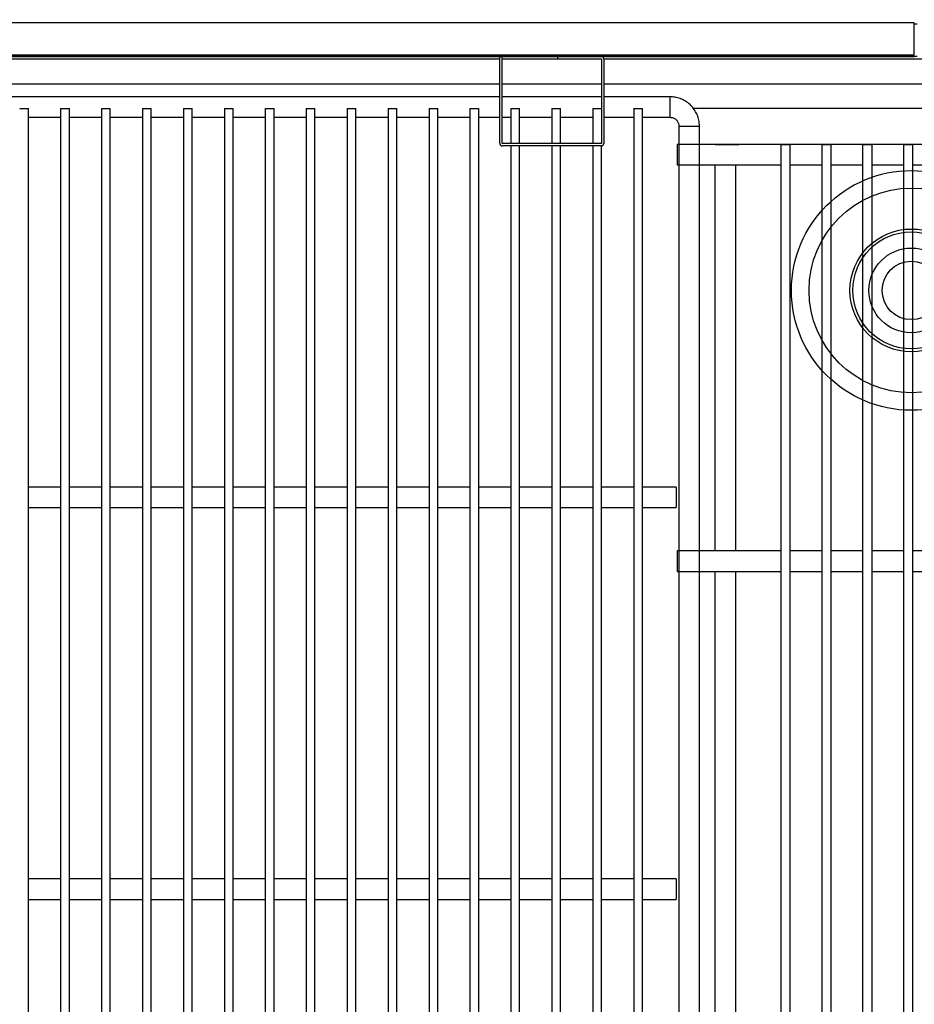
# Model space of a CAD drawing. Units: millimetres. Extents: x 2007 to 7260, y -772 to 6658.
# Drawn here: x 3710 to 4016, y 2004 to 2341 of the extents above; entities that cross this region are included whole.
import ezdxf

# ---------------------------------------------------------------- set-up
doc = ezdxf.new("R2010")
doc.units = ezdxf.units.MM
doc.styles.add('SLDTEXTSTYLE0', font='TXT', dxfattribs={"width": 0.75})
doc.dimstyles.new('SLDDIMSTYLE2', dxfattribs={"dimtxt": 51.366374, "dimasz": 40, "dimexe": 0, "dimexo": 0.0625, "dimgap": 12.841593, "dimtad": 1, "dimdec": 1, "dimrnd": 1e-09, "dimzin": 12, "dimdsep": 46, "dimtxsty": 'SLDTEXTSTYLE0', "dimsah": 1, "dimcen": 0.09, "dimadec": 0, "dimazin": 0, "dimtfac": 1, "dimtdec": 1, "dimtmove": 0, "dimatfit": 0, "dimfxl": 1, "dimtolj": 1, "dimtzin": 12, "dimarcsym": 0})

# ---------------------------------------------------------------- blocks, each defined once
blk = doc.blocks.new('A$C4D78339B')
for points in [[(122.5, 443), (158, 443), (158, 450), (0, 450), (0, 443)], [(13, 450), (21, 450)], [(35.5, 0), (35.5, 450), (38.5, 450), (38.5, 0), (35.5, 0)], [(49.5, 0), (49.5, 450), (52.5, 450), (52.5, 0), (49.5, 0)], [(63.5, 0), (63.5, 450), (66.5, 450), (66.5, 0), (63.5, 0)], [(77.5, 0), (77.5, 450), (80.5, 450), (80.5, 0), (77.5, 0)], [(91.5, 0), (91.5, 450), (94.5, 450), (94.5, 0), (91.5, 0)], [(105.5, 0), (105.5, 450), (108.5, 450), (108.5, 0), (105.5, 0)], [(119.5, 0), (119.5, 450), (122.5, 450), (122.5, 0), (119.5, 0)], [(145, 450), (137, 450)], [(0, 443), (35.5, 443)], [(13, 311), (13, 443)], [(20, 311), (20, 443)], [(21, 443), (21.5, 443)], [(38.5, 443), (49.5, 443)], [(52.5, 443), (63.5, 443)], [(66.5, 443), (77.5, 443)], [(80.5, 443), (91.5, 443)], [(94.5, 443), (105.5, 443)], [(108.5, 443), (119.5, 443)], [(136.5, 443), (137, 443)], [(138, 311), (138, 443)], [(145, 311), (145, 443)], [(35.5, 311), (0, 311), (0, 304)], [(21.5, 311), (21, 311)], [(49.5, 311), (38.5, 311)], [(63.5, 311), (52.5, 311)], [(77.5, 311), (66.5, 311)], [(91.5, 311), (80.5, 311)], [(105.5, 311), (94.5, 311)], [(119.5, 311), (108.5, 311)], [(122.5, 304), (158, 304), (158, 311), (122.5, 311)], [(137, 311), (136.5, 311)], [(0, 304), (35.5, 304)], [(13, 146), (13, 304)], [(20, 146), (20, 304)], [(21, 304), (21.5, 304)], [(38.5, 304), (49.5, 304)], [(52.5, 304), (63.5, 304)], [(66.5, 304), (77.5, 304)], [(80.5, 304), (91.5, 304)], [(94.5, 304), (105.5, 304)], [(108.5, 304), (119.5, 304)], [(136.5, 304), (137, 304)], [(138, 146), (138, 304)], [(145, 146), (145, 304)], [(35.5, 146), (0, 146), (0, 139)], [(21.5, 146), (21, 146)], [(49.5, 146), (38.5, 146)], [(63.5, 146), (52.5, 146)], [(77.5, 146), (66.5, 146)], [(91.5, 146), (80.5, 146)], [(105.5, 146), (94.5, 146)], [(119.5, 146), (108.5, 146)], [(122.5, 139), (158, 139), (158, 146), (122.5, 146)], [(137, 146), (136.5, 146)], [(0, 139), (35.5, 139)], [(13, 7), (13, 139)], [(20, 7), (20, 139)], [(21, 139), (21.5, 139)], [(38.5, 139), (49.5, 139)], [(52.5, 139), (63.5, 139)], [(66.5, 139), (77.5, 139)], [(80.5, 139), (91.5, 139)], [(94.5, 139), (105.5, 139)], [(108.5, 139), (119.5, 139)], [(136.5, 139), (137, 139)], [(138, 7), (138, 139)], [(145, 7), (145, 139)], [(0, 7), (35.5, 7)], [(122.5, 7), (158, 7), (158, 0), (0, 0), (0, 7)], [(38.5, 7), (49.5, 7)], [(52.5, 7), (63.5, 7)], [(66.5, 7), (77.5, 7)], [(80.5, 7), (91.5, 7)], [(94.5, 7), (105.5, 7)], [(108.5, 7), (119.5, 7)], [(21, 0), (13, 0)]]:
    blk.add_lwpolyline(points)
blk = doc.blocks.new('*D30')
at = {"color": 0, "lineweight": -2, "transparency": 16777216}
for p, q in [((3374.1, 2340.88), (3374.1, 2564.22)), ((3414.1, 2564.22), (4611.14, 2564.22)), ((4651.14, 2340.88), (4651.14, 2564.22))]:
    blk.add_line(p, q, dxfattribs=at)
at = {"color": 0, "transparency": 16777216}
for points in [[(3414.1, 2570.89), (3414.1, 2557.55), (3374.1, 2564.22)], [(4611.14, 2570.89), (4611.14, 2557.55), (4651.14, 2564.22)]]:
    blk.add_solid(points, dxfattribs=at)
at = {"layer": 'DEFPOINTS', "color": 0, "transparency": 16777216}
for p in [(4651.14, 2564.22), (3374.1, 2320.88), (4651.14, 2320.88)]:
    blk.add_point(p, dxfattribs=at)
at = {"color": 0, "transparency": 16777216, "insert": (4012.62, 2602.74), "char_height": 51.3664, "attachment_point": 5, "style": 'SLDTEXTSTYLE0'}
blk.add_mtext('\\A1;1277 INTERIOR', dxfattribs=at)

msp = doc.modelspace()

# ---------------------------------------------------------------- hatches: boundary and pattern name
at = {"linetype": 'Continuous'}
h = msp.add_hatch(dxfattribs=at)
h.set_pattern_fill('ANSI31', scale=20, angle=90, style=0)
h.set_pattern_definition([(135, (2108.724, -142.814), (-44.9013, -44.9013), [])])
edge = h.paths.add_edge_path(flags=0)
edge.add_line((4016.12, 2328.89), (4016.12, 2338.88))
edge.add_line((4016.12, 2338.88), (4015.62, 2338.88))
edge.add_line((4015.62, 2338.88), (4015.62, 2328.89))
edge.add_arc((4015.61, 2328.89), 0.01, 270, 360, ccw=False)
edge.add_line((4015.61, 2328.88), (3428.61, 2328.88))
edge.add_arc((3428.61, 2328.89), 0.01, 180, 270, ccw=False)
edge.add_line((3428.6, 2328.89), (3428.6, 2338.88))
edge.add_line((3428.6, 2338.88), (3428.1, 2338.88))
edge.add_line((3428.1, 2338.88), (3428.1, 2328.89))
edge.add_arc((3428.61, 2328.89), 0.51, 180, 270)
edge.add_line((3428.61, 2328.38), (4015.61, 2328.38))
edge.add_arc((4015.61, 2328.89), 0.51, 270, 360)

# ---------------------------------------------------------------- linework, layer by layer
at = {"color": 7, "linetype": 'Continuous'}
for p, q in [((4015.61, 2339.88), (3428.61, 2339.88)), ((4015.61, 2328.88), (4015.61, 2339.88)), ((4016.63, 2339.38), (4015.61, 2339.38)), ((3428.61, 2328.88), (4015.61, 2328.88)), ((4015.61, 2328.88), (3428.61, 2328.88)), ((3428.61, 2328.38), (4015.61, 2328.38)), ((3449.41, 2327.56), (3873.79, 2327.56)), ((3873.79, 2298.69), (3873.79, 2328.62)), ((3874.59, 2328.62), (3873.79, 2328.62)), ((3874.59, 2298.69), (3874.59, 2328.62)), ((3874.59, 2327.56), (3908.61, 2327.56)), ((3893.61, 2328.38), (3893.61, 2327.58)), ((3893.61, 2328.38), (3908.6, 2328.38)), ((3893.61, 2327.58), (3908.6, 2327.58)), ((3908.61, 2327.58), (3908.61, 2298.59)), ((3909.41, 2327.58), (3909.41, 2298.59)), ((3909.41, 2327.56), (4105.31, 2327.56)), ((4015.61, 2328.88), (4015.61, 2328.88)), ((4016.63, 2328.38), (4015.61, 2328.38)), ((3873.79, 2318.94), (3449.41, 2318.94)), ((3908.61, 2318.94), (3874.59, 2318.94)), ((4105.31, 2318.94), (3909.41, 2318.94)), ((3873.79, 2314.58), (3449.41, 2314.58)), ((3908.61, 2314.58), (3874.59, 2314.58)), ((3932.12, 2314.58), (3909.41, 2314.58)), ((3932.12, 2307.58), (3932.12, 2314.58)), ((3712.62, 1776.55), (3712.62, 2310.53)), ((3723.62, 2310.53), (3723.62, 1776.55)), ((3726.62, 1776.55), (3726.62, 2310.53)), ((3737.62, 2310.53), (3737.62, 1776.55)), ((3740.62, 1776.55), (3740.62, 2310.53)), ((3751.62, 2310.53), (3751.62, 1776.55)), ((3754.62, 1776.55), (3754.62, 2310.53)), ((3765.62, 2310.53), (3765.62, 1776.55)), ((3768.62, 1776.55), (3768.62, 2310.53)), ((3779.62, 2310.53), (3779.62, 1776.55)), ((3782.62, 1776.55), (3782.62, 2310.53)), ((3793.62, 2310.53), (3793.62, 1776.55)), ((3796.62, 1776.55), (3796.62, 2310.53)), ((3807.62, 2310.53), (3807.62, 1776.55)), ((3810.62, 1776.55), (3810.62, 2310.53)), ((3821.62, 2310.53), (3821.62, 1776.55)), ((3824.62, 1776.55), (3824.62, 2310.53)), ((3835.62, 2310.53), (3835.62, 1776.55)), ((3838.62, 1776.55), (3838.62, 2310.53)), ((3849.62, 2310.53), (3849.62, 1776.55)), ((3852.62, 1776.55), (3852.62, 2310.53)), ((3863.62, 2310.53), (3863.62, 1776.55)), ((3866.62, 1776.55), (3866.62, 2310.53)), ((3877.62, 2310.53), (3877.62, 2298.59)), ((3880.62, 2298.59), (3880.62, 2310.53)), ((3891.62, 2310.53), (3891.62, 2298.59)), ((3894.62, 2298.59), (3894.62, 2310.53)), ((3905.62, 2310.53), (3905.62, 2298.59)), ((3919.62, 2310.53), (3919.62, 1776.55)), ((3922.62, 1776.55), (3922.62, 2310.53)), ((3939.97, 2310.75), (4079.3, 2310.75)), ((3712.62, 2307.58), (3723.62, 2307.58)), ((3726.62, 2307.58), (3737.62, 2307.58)), ((3740.62, 2307.58), (3751.62, 2307.58)), ((3754.62, 2307.58), (3765.62, 2307.58)), ((3768.62, 2307.58), (3779.62, 2307.58)), ((3782.62, 2307.58), (3793.62, 2307.58)), ((3796.62, 2307.58), (3807.62, 2307.58)), ((3810.62, 2307.58), (3821.62, 2307.58)), ((3824.62, 2307.58), (3835.62, 2307.58)), ((3838.62, 2307.58), (3849.62, 2307.58)), ((3852.62, 2307.58), (3863.62, 2307.58)), ((3866.62, 2307.58), (3873.79, 2307.58)), ((3874.59, 2307.58), (3877.62, 2307.58)), ((3880.62, 2307.58), (3891.62, 2307.58)), ((3894.62, 2307.58), (3905.62, 2307.58)), ((3909.41, 2307.58), (3919.62, 2307.58)), ((3922.62, 2307.58), (3932.12, 2307.58)), ((3935.12, 2304.58), (3935.12, 1782.6)), ((3942.12, 1783.63), (3942.12, 2304.58)), ((3908.6, 2298.59), (3874.69, 2298.59)), ((3908.6, 2297.79), (3874.69, 2297.79)), ((3877.62, 2297.79), (3877.62, 1776.55)), ((3880.62, 1776.55), (3880.62, 2297.79)), ((3891.62, 2297.79), (3891.62, 1776.55)), ((3894.62, 1776.55), (3894.62, 2297.79)), ((3905.62, 2297.79), (3905.62, 1776.55)), ((3908.62, 1776.55), (3908.62, 2297.79)), ((3723.62, 2181.08), (3712.62, 2181.08)), ((3737.62, 2181.08), (3726.62, 2181.08)), ((3751.62, 2181.08), (3740.62, 2181.08)), ((3765.62, 2181.08), (3754.62, 2181.08)), ((3779.62, 2181.08), (3768.62, 2181.08)), ((3793.62, 2181.08), (3782.62, 2181.08)), ((3807.62, 2181.08), (3796.62, 2181.08)), ((3821.62, 2181.08), (3810.62, 2181.08)), ((3835.62, 2181.08), (3824.62, 2181.08)), ((3849.62, 2181.08), (3838.62, 2181.08)), ((3863.62, 2181.08), (3852.62, 2181.08)), ((3877.62, 2181.08), (3866.62, 2181.08)), ((3891.62, 2181.08), (3880.62, 2181.08)), ((3905.62, 2181.08), (3894.62, 2181.08)), ((3919.62, 2181.08), (3908.62, 2181.08)), ((3934.12, 2181.08), (3922.62, 2181.08)), ((3934.12, 2181.08), (3934.12, 2174.08)), ((3712.62, 2174.08), (3723.62, 2174.08)), ((3726.62, 2174.08), (3737.62, 2174.08)), ((3740.62, 2174.08), (3751.62, 2174.08)), ((3754.62, 2174.08), (3765.62, 2174.08)), ((3768.62, 2174.08), (3779.62, 2174.08)), ((3782.62, 2174.08), (3793.62, 2174.08)), ((3796.62, 2174.08), (3807.62, 2174.08)), ((3810.62, 2174.08), (3821.62, 2174.08)), ((3824.62, 2174.08), (3835.62, 2174.08)), ((3838.62, 2174.08), (3849.62, 2174.08)), ((3852.62, 2174.08), (3863.62, 2174.08)), ((3866.62, 2174.08), (3877.62, 2174.08)), ((3880.62, 2174.08), (3891.62, 2174.08)), ((3894.62, 2174.08), (3905.62, 2174.08)), ((3908.62, 2174.08), (3919.62, 2174.08)), ((3922.62, 2174.08), (3934.12, 2174.08)), ((3723.62, 2047.09), (3712.62, 2047.09)), ((3737.62, 2047.09), (3726.62, 2047.09)), ((3751.62, 2047.09), (3740.62, 2047.09)), ((3765.62, 2047.09), (3754.62, 2047.09)), ((3779.62, 2047.09), (3768.62, 2047.09)), ((3793.62, 2047.09), (3782.62, 2047.09)), ((3807.62, 2047.09), (3796.62, 2047.09)), ((3821.62, 2047.09), (3810.62, 2047.09)), ((3835.62, 2047.09), (3824.62, 2047.09)), ((3849.62, 2047.09), (3838.62, 2047.09)), ((3863.62, 2047.09), (3852.62, 2047.09)), ((3877.62, 2047.09), (3866.62, 2047.09)), ((3891.62, 2047.09), (3880.62, 2047.09)), ((3905.62, 2047.09), (3894.62, 2047.09)), ((3919.62, 2047.09), (3908.62, 2047.09)), ((3934.12, 2047.09), (3922.62, 2047.09)), ((3934.12, 2047.09), (3934.12, 2040.09)), ((3712.62, 2040.09), (3723.62, 2040.09)), ((3726.62, 2040.09), (3737.62, 2040.09)), ((3740.62, 2040.09), (3751.62, 2040.09)), ((3754.62, 2040.09), (3765.62, 2040.09)), ((3768.62, 2040.09), (3779.62, 2040.09)), ((3782.62, 2040.09), (3793.62, 2040.09)), ((3796.62, 2040.09), (3807.62, 2040.09)), ((3810.62, 2040.09), (3821.62, 2040.09)), ((3824.62, 2040.09), (3835.62, 2040.09)), ((3838.62, 2040.09), (3849.62, 2040.09)), ((3852.62, 2040.09), (3863.62, 2040.09)), ((3866.62, 2040.09), (3877.62, 2040.09)), ((3880.62, 2040.09), (3891.62, 2040.09)), ((3894.62, 2040.09), (3905.62, 2040.09)), ((3908.62, 2040.09), (3919.62, 2040.09)), ((3922.62, 2040.09), (3934.12, 2040.09))]:
    msp.add_line(p, q, dxfattribs=at)
at = {"color": 7, "linetype": 'Continuous', "flags": 128}
for points in [[(3712.62, 2310.53), (3712.5, 2310.53), (3712.18, 2310.52), (3711.69, 2310.52), (3711.12, 2310.52), (3710.54, 2310.52), (3710.06, 2310.52), (3709.73, 2310.53), (3709.62, 2310.53), (3709.73, 2310.54), (3710.06, 2310.54), (3710.54, 2310.54), (3711.12, 2310.55), (3711.69, 2310.54), (3712.18, 2310.54), (3712.5, 2310.54), (3712.62, 2310.53)], [(3726.62, 2310.53), (3726.5, 2310.53), (3726.18, 2310.52), (3725.69, 2310.52), (3725.12, 2310.52), (3724.54, 2310.52), (3724.06, 2310.52), (3723.73, 2310.53), (3723.62, 2310.53), (3723.73, 2310.54), (3724.06, 2310.54), (3724.54, 2310.54), (3725.12, 2310.55), (3725.69, 2310.54), (3726.18, 2310.54), (3726.5, 2310.54), (3726.62, 2310.53)], [(3740.62, 2310.53), (3740.5, 2310.53), (3740.18, 2310.52), (3739.69, 2310.52), (3739.12, 2310.52), (3738.54, 2310.52), (3738.06, 2310.52), (3737.73, 2310.53), (3737.62, 2310.53), (3737.73, 2310.54), (3738.06, 2310.54), (3738.54, 2310.54), (3739.12, 2310.55), (3739.69, 2310.54), (3740.18, 2310.54), (3740.5, 2310.54), (3740.62, 2310.53)], [(3754.62, 2310.53), (3754.5, 2310.53), (3754.18, 2310.52), (3753.69, 2310.52), (3753.12, 2310.52), (3752.54, 2310.52), (3752.06, 2310.52), (3751.73, 2310.53), (3751.62, 2310.53), (3751.73, 2310.54), (3752.06, 2310.54), (3752.54, 2310.54), (3753.12, 2310.55), (3753.69, 2310.54), (3754.18, 2310.54), (3754.5, 2310.54), (3754.62, 2310.53)], [(3768.62, 2310.53), (3768.5, 2310.53), (3768.18, 2310.52), (3767.69, 2310.52), (3767.12, 2310.52), (3766.54, 2310.52), (3766.06, 2310.52), (3765.73, 2310.53), (3765.62, 2310.53), (3765.73, 2310.54), (3766.06, 2310.54), (3766.54, 2310.54), (3767.12, 2310.55), (3767.69, 2310.54), (3768.18, 2310.54), (3768.5, 2310.54), (3768.62, 2310.53)], [(3782.62, 2310.53), (3782.5, 2310.53), (3782.18, 2310.52), (3781.69, 2310.52), (3781.12, 2310.52), (3780.54, 2310.52), (3780.06, 2310.52), (3779.73, 2310.53), (3779.62, 2310.53), (3779.73, 2310.54), (3780.06, 2310.54), (3780.54, 2310.54), (3781.12, 2310.55), (3781.69, 2310.54), (3782.18, 2310.54), (3782.5, 2310.54), (3782.62, 2310.53)], [(3796.62, 2310.53), (3796.5, 2310.53), (3796.18, 2310.52), (3795.69, 2310.52), (3795.12, 2310.52), (3794.54, 2310.52), (3794.06, 2310.52), (3793.73, 2310.53), (3793.62, 2310.53), (3793.73, 2310.54), (3794.06, 2310.54), (3794.54, 2310.54), (3795.12, 2310.55), (3795.69, 2310.54), (3796.18, 2310.54), (3796.5, 2310.54), (3796.62, 2310.53)], [(3810.62, 2310.53), (3810.5, 2310.53), (3810.18, 2310.52), (3809.69, 2310.52), (3809.12, 2310.52), (3808.54, 2310.52), (3808.06, 2310.52), (3807.73, 2310.53), (3807.62, 2310.53), (3807.73, 2310.54), (3808.06, 2310.54), (3808.54, 2310.54), (3809.12, 2310.55), (3809.69, 2310.54), (3810.18, 2310.54), (3810.5, 2310.54), (3810.62, 2310.53)], [(3824.62, 2310.53), (3824.5, 2310.53), (3824.18, 2310.52), (3823.69, 2310.52), (3823.12, 2310.52), (3822.54, 2310.52), (3822.06, 2310.52), (3821.73, 2310.53), (3821.62, 2310.53), (3821.73, 2310.54), (3822.06, 2310.54), (3822.54, 2310.54), (3823.12, 2310.55), (3823.69, 2310.54), (3824.18, 2310.54), (3824.5, 2310.54), (3824.62, 2310.53)], [(3838.62, 2310.53), (3838.5, 2310.53), (3838.18, 2310.52), (3837.69, 2310.52), (3837.12, 2310.52), (3836.54, 2310.52), (3836.06, 2310.52), (3835.73, 2310.53), (3835.62, 2310.53), (3835.73, 2310.54), (3836.06, 2310.54), (3836.54, 2310.54), (3837.12, 2310.55), (3837.69, 2310.54), (3838.18, 2310.54), (3838.5, 2310.54), (3838.62, 2310.53)], [(3852.62, 2310.53), (3852.5, 2310.53), (3852.18, 2310.52), (3851.69, 2310.52), (3851.12, 2310.52), (3850.54, 2310.52), (3850.06, 2310.52), (3849.73, 2310.53), (3849.62, 2310.53), (3849.73, 2310.54), (3850.06, 2310.54), (3850.54, 2310.54), (3851.12, 2310.55), (3851.69, 2310.54), (3852.18, 2310.54), (3852.5, 2310.54), (3852.62, 2310.53)], [(3866.62, 2310.53), (3866.5, 2310.53), (3866.18, 2310.52), (3865.69, 2310.52), (3865.12, 2310.52), (3864.54, 2310.52), (3864.06, 2310.52), (3863.73, 2310.53), (3863.62, 2310.53), (3863.73, 2310.54), (3864.06, 2310.54), (3864.54, 2310.54), (3865.12, 2310.55), (3865.69, 2310.54), (3866.18, 2310.54), (3866.5, 2310.54), (3866.62, 2310.53)], [(3880.62, 2310.53), (3880.5, 2310.53), (3880.18, 2310.52), (3879.69, 2310.52), (3879.12, 2310.52), (3878.54, 2310.52), (3878.06, 2310.52), (3877.73, 2310.53), (3877.62, 2310.53), (3877.73, 2310.54), (3878.06, 2310.54), (3878.54, 2310.54), (3879.12, 2310.55), (3879.69, 2310.54), (3880.18, 2310.54), (3880.5, 2310.54), (3880.62, 2310.53)], [(3894.62, 2310.53), (3894.5, 2310.53), (3894.18, 2310.52), (3893.69, 2310.52), (3893.12, 2310.52), (3892.54, 2310.52), (3892.06, 2310.52), (3891.73, 2310.53), (3891.62, 2310.53), (3891.73, 2310.54), (3892.06, 2310.54), (3892.54, 2310.54), (3893.12, 2310.55), (3893.69, 2310.54), (3894.18, 2310.54), (3894.5, 2310.54), (3894.62, 2310.53)], [(3908.61, 2310.53), (3908.5, 2310.53), (3908.18, 2310.52), (3907.69, 2310.52), (3907.12, 2310.52), (3906.54, 2310.52), (3906.06, 2310.52), (3905.73, 2310.53), (3905.62, 2310.53), (3905.73, 2310.54), (3906.06, 2310.54), (3906.54, 2310.54), (3907.12, 2310.55), (3907.69, 2310.54), (3908.18, 2310.54), (3908.5, 2310.54), (3908.61, 2310.53)], [(3922.62, 2310.53), (3922.5, 2310.53), (3922.18, 2310.52), (3921.69, 2310.52), (3921.12, 2310.52), (3920.54, 2310.52), (3920.06, 2310.52), (3919.73, 2310.53), (3919.62, 2310.53), (3919.73, 2310.54), (3920.06, 2310.54), (3920.54, 2310.54), (3921.12, 2310.55), (3921.69, 2310.54), (3922.18, 2310.54), (3922.5, 2310.54), (3922.62, 2310.53)]]:
    msp.add_lwpolyline(points, dxfattribs=at)
at = {"color": 7, "linetype": 'Continuous'}
for radius in [41, 35, 21, 20, 14.5, 10]:
    msp.add_circle((4014.59, 2248.38), radius, dxfattribs=at)
for centre, radius, start, end in [((3908.6, 2327.58), 0.801, 0, 90), ((3908.6, 2327.58), 0.001, 0, 90), ((3938.62, 2434.7), 130.17, 268.4594, 271.5408), ((3874.69, 2298.69), 0.9, 180, 270), ((3874.69, 2298.69), 0.1, 180, 270), ((3908.6, 2298.59), 0.801, 270, 0), ((3908.6, 2298.59), 0.001, 270, 0)]:
    msp.add_arc(centre, radius, start, end, dxfattribs=at)
for points, knots in [([(3942.12, 2304.58), (3942.1, 2304.96), (3942.07, 2305.94), (3941.74, 2307.48), (3941.08, 2309.14), (3940.13, 2310.65), (3938.92, 2311.98), (3937.51, 2313.06), (3935.92, 2313.88), (3934.24, 2314.4), (3932.95, 2314.57), (3932.25, 2314.58), (3932.12, 2314.58)], [0, 0, 0, 0, 0.073413, 0.186609, 0.299892, 0.413174, 0.526458, 0.63974, 0.753023, 0.866308, 0.973699, 1, 1, 1, 1]), ([(3932.12, 2307.58), (3932.23, 2307.57), (3932.67, 2307.56), (3933.42, 2307.34), (3934.23, 2306.78), (3934.82, 2305.99), (3935.09, 2305.21), (3935.11, 2304.73), (3935.12, 2304.58)], [0, 0, 0, 0, 0.073603, 0.280146, 0.487481, 0.694827, 0.902188, 1, 1, 1, 1])]:
    msp.add_open_spline(points, degree=3, knots=knots, dxfattribs=at)

# ---------------------------------------------------------------- block references
at = {"color": 7}
msp.add_blockref('A$C4D78339B', (3934.54, 1848.29), dxfattribs=at)

# ---------------------------------------------------------------- dimensions: what is measured, and where the dimension line sits
dim = msp.add_linear_dim(base=(4651.14, 2564.22), p1=(3374.1, 2320.88), p2=(4651.14, 2320.88), text='<> INTERIOR', dimstyle='SLDDIMSTYLE2', override={"dimexo": 20, "dimdec": 0, "dimpost": ''}, dxfattribs=at)
dim.commit()
dim.dimension.update_dxf_attribs({"geometry": '*D30', "text_midpoint": (4012.62, 2602.74)})

doc.saveas('drawing.dxf')
